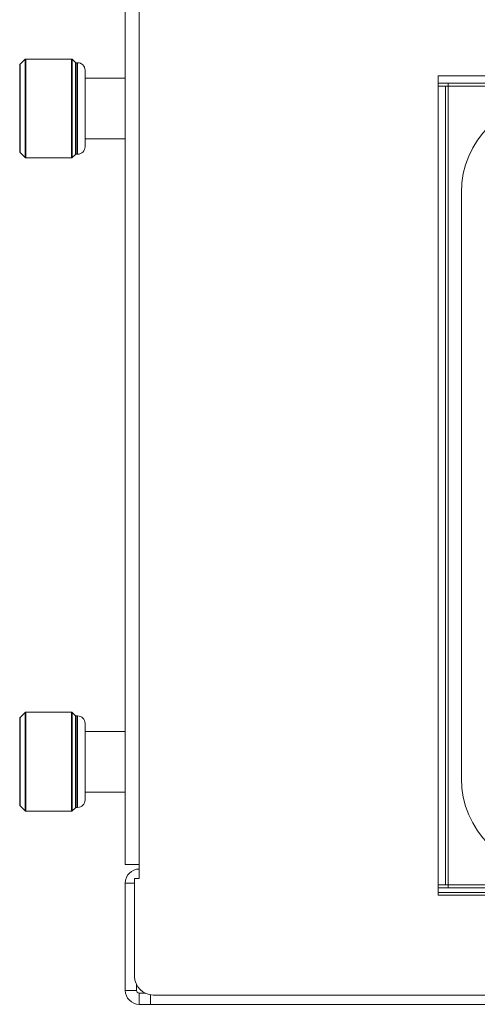
# Model space of a CAD drawing. Units: millimetres. Extents: x 1478 to 4024, y -12907 to -11428.
# Drawn here: x 3359 to 3408, y -12047 to -11942 of the extents above; entities that cross this region are included whole.
import ezdxf

# ---------------------------------------------------------------- set-up
doc = ezdxf.new("R2010")
doc.units = ezdxf.units.MM

msp = doc.modelspace()

# ---------------------------------------------------------------- linework, layer by layer
at = {"linetype": 'Continuous', "lineweight": 0}
for p, q in [((3370.69, -12032.33), (3370.69, -11471.15)), ((3372.19, -12033.83), (3372.19, -11472.13)), ((3359.39, -11946.67), (3359.39, -11955.98)), ((3359.42, -11946.6), (3359.96, -11946.06)), ((3359.42, -11956.06), (3359.42, -11946.6)), ((3359.96, -11946.06), (3359.96, -11956.6)), ((3360.03, -11946.03), (3364.95, -11946.03)), ((3360.03, -11946.03), (3360.03, -11956.63)), ((3364.95, -11956.63), (3364.95, -11946.03)), ((3365.36, -11946.4), (3365.02, -11946.06)), ((3365.02, -11956.6), (3365.02, -11946.06)), ((3365.36, -11956.26), (3365.36, -11946.4)), ((3365.43, -11946.43), (3365.59, -11946.43)), ((3365.43, -11956.23), (3365.43, -11946.43)), ((3365.59, -11956.23), (3365.59, -11946.43)), ((3366.39, -11947.23), (3366.39, -11955.43)), ((3366.39, -11948.08), (3370.69, -11948.08)), ((3404.19, -11947.83), (3564.79, -11947.83)), ((3404.19, -12035.63), (3404.19, -11947.83)), ((3404.19, -11948.63), (3564.79, -11948.63)), ((3405.29, -12034.83), (3405.29, -11948.63)), ((3404.19, -11948.93), (3564.79, -11948.93)), ((3404.99, -12034.53), (3404.99, -11948.93)), ((3366.39, -11954.58), (3370.69, -11954.58)), ((3359.42, -11956.06), (3359.96, -11956.6)), ((3365.43, -11956.23), (3365.59, -11956.23)), ((3360.03, -11956.63), (3364.95, -11956.63)), ((3365.36, -11956.26), (3365.02, -11956.6)), ((3406.69, -11960.33), (3406.69, -12023.13)), ((3359.42, -12016.6), (3359.96, -12016.06)), ((3359.96, -12016.06), (3359.96, -12026.6)), ((3360.03, -12016.03), (3364.95, -12016.03)), ((3360.03, -12016.03), (3360.03, -12026.63)), ((3364.95, -12026.63), (3364.95, -12016.03)), ((3365.02, -12026.6), (3365.02, -12016.06)), ((3365.36, -12016.4), (3365.02, -12016.06)), ((3359.39, -12016.67), (3359.39, -12025.98)), ((3359.42, -12026.06), (3359.42, -12016.6)), ((3365.36, -12026.26), (3365.36, -12016.4)), ((3365.43, -12016.43), (3365.59, -12016.43)), ((3365.43, -12026.23), (3365.43, -12016.43)), ((3365.59, -12026.23), (3365.59, -12016.43)), ((3366.39, -12017.23), (3366.39, -12025.43)), ((3366.39, -12018.08), (3370.69, -12018.08)), ((3366.39, -12024.58), (3370.69, -12024.58)), ((3359.42, -12026.06), (3359.96, -12026.6)), ((3360.03, -12026.63), (3364.95, -12026.63)), ((3365.36, -12026.26), (3365.02, -12026.6)), ((3365.43, -12026.23), (3365.59, -12026.23)), ((3372.19, -12032.33), (3370.69, -12032.33)), ((3370.69, -12034.33), (3371.69, -12034.33)), ((3370.69, -12045.83), (3370.69, -12034.33)), ((3372.19, -12033.83), (3371.69, -12033.83)), ((3371.69, -12033.83), (3371.69, -12044.33)), ((3404.19, -12034.53), (3564.79, -12034.53)), ((3564.79, -12034.83), (3404.19, -12034.83)), ((3564.79, -12035.33), (3404.19, -12035.33)), ((3564.79, -12035.63), (3404.19, -12035.63)), ((3370.69, -12045.83), (3371.89, -12045.83)), ((3371.89, -12045.83), (3371.89, -12045.16)), ((3372.19, -12046.13), (3372.85, -12046.13)), ((3372.19, -12047.33), (3372.19, -12046.13)), ((3373.39, -12046.27), (3373.39, -12047.33)), ((3373.69, -12046.33), (3930.99, -12046.33)), ((3372.19, -12047.33), (3932.99, -12047.33))]:
    msp.add_line(p, q, dxfattribs=at)
for centre, radius, start, end in [((3359.49, -11946.67), 0.1, 135, 180), ((3360.03, -11946.13), 0.1, 90, 135), ((3364.95, -11946.13), 0.1, 45, 90), ((3365.43, -11946.33), 0.1, 225, 270), ((3365.59, -11947.23), 0.8, 0, 90), ((3416.69, -11960.33), 10, 90, 180), ((3359.49, -11955.98), 0.1, 180, 225), ((3365.43, -11956.33), 0.1, 90, 135), ((3365.59, -11955.43), 0.8, 270, 0), ((3360.03, -11956.53), 0.1, 225, 270), ((3364.95, -11956.53), 0.1, 270, 315), ((3360.03, -12016.13), 0.1, 90, 135), ((3364.95, -12016.13), 0.1, 45, 90), ((3359.49, -12016.67), 0.1, 135, 180), ((3365.43, -12016.33), 0.1, 225, 270), ((3365.59, -12017.23), 0.8, 0, 90), ((3416.69, -12023.13), 10, 180, 270), ((3365.59, -12025.43), 0.8, 270, 0), ((3359.49, -12025.98), 0.1, 180, 225), ((3360.03, -12026.53), 0.1, 225, 270), ((3364.95, -12026.53), 0.1, 270, 315), ((3365.43, -12026.33), 0.1, 90, 135), ((3372.19, -12034.33), 1.5, 90, 180), ((3373.69, -12044.33), 2, 180, 270), ((3372.19, -12045.83), 1.5, 180, 270), ((3372.19, -12045.83), 0.3, 180, 270)]:
    msp.add_arc(centre, radius, start, end, dxfattribs=at)

doc.saveas('drawing.dxf')
